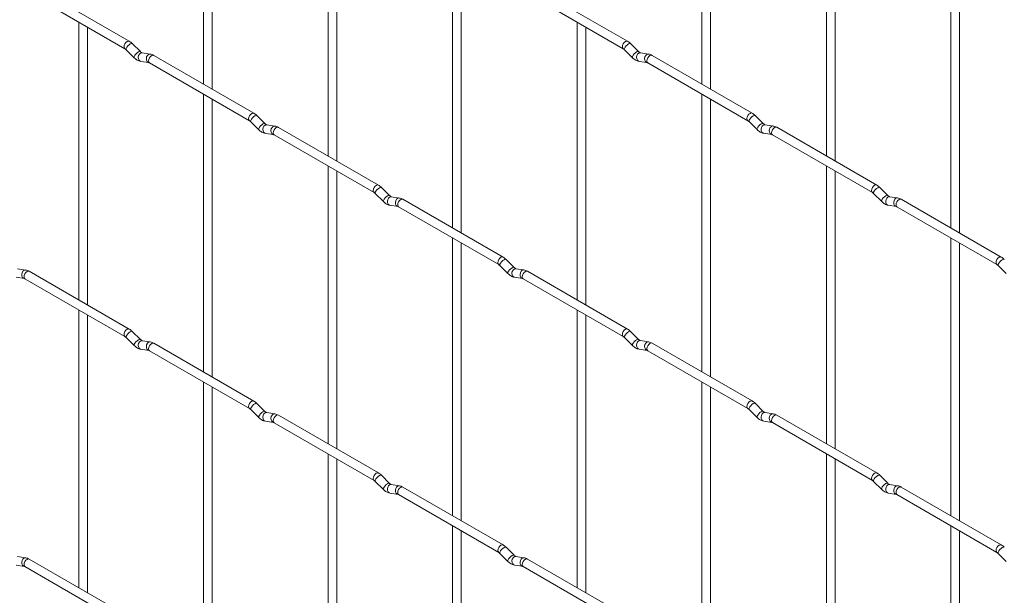
# Paper-space layout 'Layout1' of a CAD drawing. Units: millimetres. Extents: x -885 to 927, y -951 to 1757.
# Drawn here: x 321 to 605, y -196 to -30 of the extents above; entities that cross this region are included whole.
import ezdxf

# ---------------------------------------------------------------- set-up
doc = ezdxf.new("R2010")
doc.units = ezdxf.units.MM

psp = doc.layouts.get("Layout1")

# ---------------------------------------------------------------- linework, layer by layer
at = {"color": 7, "linetype": 'Continuous', "lineweight": 15}
for p, q in [((373.87, 31.61), (373.87, -48.47)), ((517.55, 31.62), (517.55, -48.45)), ((376.37, -49.91), (376.37, 30.16)), ((520.05, -49.9), (520.05, 30.18)), ((409.79, 10.87), (409.79, -69.2)), ((412.29, -70.65), (412.29, 9.43)), ((553.48, 10.88), (553.48, -69.19)), ((555.98, -70.63), (555.98, 9.44)), ((445.71, -9.87), (445.71, -89.94)), ((448.21, -91.38), (448.21, -11.31)), ((589.4, -9.85), (589.4, -89.93)), ((591.9, -91.37), (591.9, -11.3)), ((352.48, -36.12), (323.63, -19.46)), ((496.17, -36.11), (467.32, -19.45)), ((322.38, -21.63), (351.23, -38.28)), ((466.07, -21.62), (494.92, -38.27)), ((337.95, -30.62), (337.95, -110.69)), ((481.63, -30.6), (481.63, -110.68)), ((340.45, -112.13), (340.45, -32.06)), ((484.13, -112.12), (484.13, -32.05)), ((355.67, -39.11), (353.34, -36.79)), ((499.35, -39.1), (497.03, -36.78)), ((351.58, -38.56), (353.9, -40.88)), ((355.67, -39.11), (355.66, -39.1)), ((358.52, -39.82), (356.19, -39.46)), ((495.26, -38.55), (497.59, -40.87)), ((499.35, -39.1), (499.34, -39.09)), ((502.2, -39.81), (499.87, -39.44)), ((355.8, -41.93), (358.13, -42.29)), ((358.3, -42.37), (387.15, -59.02)), ((388.4, -56.86), (359.55, -40.2)), ((499.49, -41.91), (501.81, -42.28)), ((501.99, -42.35), (530.84, -59.01)), ((532.09, -56.84), (503.24, -40.19)), ((373.87, -51.35), (373.87, -131.43)), ((376.37, -132.87), (376.37, -52.8)), ((517.55, -51.34), (517.55, -131.41)), ((520.05, -132.86), (520.05, -52.78)), ((387.5, -59.3), (389.82, -61.62)), ((391.59, -59.85), (389.27, -57.53)), ((531.18, -59.28), (533.51, -61.6)), ((535.27, -59.83), (532.95, -57.51)), ((391.59, -59.85), (391.58, -59.84)), ((394.44, -60.56), (392.11, -60.19)), ((424.32, -77.59), (395.47, -60.94)), ((535.27, -59.83), (535.27, -59.82)), ((538.12, -60.55), (535.8, -60.18)), ((568.01, -77.58), (539.16, -60.92)), ((391.72, -62.66), (394.05, -63.03)), ((394.22, -63.1), (423.07, -79.76)), ((535.41, -62.65), (537.73, -63.02)), ((537.91, -63.09), (566.76, -79.74)), ((409.79, -72.09), (409.79, -152.16)), ((412.29, -153.61), (412.29, -73.53)), ((553.48, -72.08), (553.48, -152.15)), ((555.98, -153.59), (555.98, -73.52)), ((427.51, -80.58), (425.19, -78.26)), ((571.2, -80.57), (568.87, -78.25)), ((423.42, -80.03), (425.75, -82.35)), ((427.51, -80.58), (427.5, -80.57)), ((430.36, -81.3), (428.03, -80.93)), ((460.24, -98.33), (431.39, -81.67)), ((567.1, -80.02), (569.43, -82.34)), ((571.2, -80.57), (571.19, -80.56)), ((574.04, -81.28), (571.72, -80.92)), ((603.93, -98.32), (575.08, -81.66)), ((427.65, -83.4), (429.97, -83.77)), ((430.14, -83.84), (458.99, -100.49)), ((571.33, -83.39), (573.66, -83.75)), ((573.83, -83.83), (602.68, -100.48)), ((445.71, -92.83), (445.71, -172.9)), ((589.4, -92.81), (589.4, -172.89)), ((448.21, -174.34), (448.21, -94.27)), ((591.9, -174.33), (591.9, -94.26)), ((463.43, -101.32), (461.11, -99)), ((322.59, -102.05), (320.27, -101.68)), ((459.34, -100.77), (461.67, -103.09)), ((463.43, -101.32), (463.42, -101.31)), ((466.28, -102.03), (463.95, -101.67)), ((603.03, -100.76), (605.35, -103.08)), ((319.88, -104.15), (322.21, -104.52)), ((322.38, -104.59), (351.23, -121.24)), ((352.48, -119.08), (323.63, -102.42)), ((463.57, -104.14), (465.89, -104.5)), ((466.07, -104.58), (494.92, -121.23)), ((496.17, -119.07), (467.32, -102.41)), ((481.63, -113.56), (481.63, -193.64)), ((337.95, -113.58), (337.95, -193.65)), ((340.45, -195.09), (340.45, -115.02)), ((484.13, -195.08), (484.13, -115.01)), ((351.58, -121.52), (353.9, -123.84)), ((355.67, -122.07), (353.34, -119.75)), ((355.67, -122.07), (355.66, -122.06)), ((495.26, -121.51), (497.59, -123.83)), ((499.35, -122.06), (497.03, -119.74)), ((499.35, -122.06), (499.34, -122.05)), ((355.8, -124.89), (358.13, -125.25)), ((358.52, -122.78), (356.19, -122.42)), ((388.4, -139.82), (359.55, -123.16)), ((499.49, -124.88), (501.81, -125.24)), ((502.2, -122.77), (499.87, -122.41)), ((532.09, -139.8), (503.24, -123.15)), ((358.3, -125.33), (387.15, -141.98)), ((501.99, -125.31), (530.84, -141.97)), ((373.87, -134.31), (373.87, -214.39)), ((376.37, -215.83), (376.37, -135.76)), ((517.55, -134.3), (517.55, -214.37)), ((520.05, -215.82), (520.05, -135.74)), ((391.59, -142.81), (389.27, -140.49)), ((535.27, -142.79), (532.95, -140.47)), ((387.5, -142.26), (389.82, -144.58)), ((391.59, -142.81), (391.58, -142.8)), ((394.44, -143.52), (392.11, -143.16)), ((424.32, -160.55), (395.47, -143.9)), ((531.18, -142.24), (533.51, -144.56)), ((535.27, -142.79), (535.27, -142.79)), ((538.12, -143.51), (535.8, -143.14)), ((568.01, -160.54), (539.16, -143.88)), ((391.72, -145.63), (394.05, -145.99)), ((394.22, -146.06), (423.07, -162.72)), ((535.41, -145.61), (537.73, -145.98)), ((537.91, -146.05), (566.76, -162.7)), ((409.79, -155.05), (409.79, -235.12)), ((553.48, -155.04), (553.48, -235.11)), ((412.29, -236.57), (412.29, -156.49)), ((555.98, -236.55), (555.98, -156.48)), ((427.51, -163.54), (425.19, -161.22)), ((571.2, -163.53), (568.87, -161.21)), ((423.42, -162.99), (425.75, -165.31)), ((427.51, -163.54), (427.5, -163.54)), ((430.36, -164.26), (428.03, -163.89)), ((460.24, -181.29), (431.39, -164.63)), ((567.1, -162.98), (569.43, -165.3)), ((571.2, -163.53), (571.19, -163.52)), ((574.04, -164.24), (571.72, -163.88)), ((603.93, -181.28), (575.08, -164.62)), ((427.65, -166.36), (429.97, -166.73)), ((430.14, -166.8), (458.99, -183.45)), ((571.33, -166.35), (573.66, -166.71)), ((573.83, -166.79), (602.68, -183.44)), ((445.71, -175.79), (445.71, -255.86)), ((589.4, -175.77), (589.4, -255.85)), ((448.21, -257.3), (448.21, -177.23)), ((591.9, -257.29), (591.9, -177.22)), ((459.34, -183.73), (461.67, -186.05)), ((463.43, -184.28), (461.11, -181.96)), ((463.43, -184.28), (463.42, -184.27)), ((603.03, -183.72), (605.35, -186.04)), ((319.88, -187.11), (322.21, -187.48)), ((322.59, -185.01), (320.27, -184.64)), ((352.48, -202.04), (323.63, -185.39)), ((463.57, -187.1), (465.89, -187.46)), ((466.28, -184.99), (463.95, -184.63)), ((496.17, -202.03), (467.32, -185.37)), ((322.38, -187.55), (351.23, -204.2)), ((466.07, -187.54), (494.92, -204.19))]:
    psp.add_line(p, q, dxfattribs=at)
at = {"color": 8, "linetype": 'Continuous', "lineweight": 15, "flags": 128}
for points in [[(352.48, -36.12), (352.19, -36.06), (351.86, -36.18), (351.52, -36.45), (351.23, -36.84), (351.04, -37.28), (350.97, -37.71), (351.04, -38.06), (351.23, -38.28)], [(353.34, -36.79), (353.3, -36.76), (353.08, -36.75), (352.76, -36.89), (352.4, -37.14), (352.05, -37.48), (351.76, -37.85), (351.58, -38.18), (351.53, -38.45), (351.58, -38.56)], [(496.17, -36.11), (495.88, -36.05), (495.54, -36.17), (495.2, -36.44), (494.92, -36.83), (494.72, -37.27), (494.66, -37.7), (494.72, -38.05), (494.91, -38.27)], [(497.03, -36.78), (496.98, -36.74), (496.76, -36.74), (496.45, -36.88), (496.09, -37.13), (495.73, -37.47), (495.44, -37.83), (495.26, -38.17), (495.21, -38.43), (495.26, -38.55)], [(355.66, -39.1), (355.63, -39.08), (355.4, -39.07), (355.09, -39.21), (354.73, -39.47), (354.38, -39.8), (354.09, -40.17), (353.9, -40.5), (353.85, -40.77), (353.9, -40.88)], [(356.19, -39.46), (356.06, -39.45), (355.69, -39.56), (355.38, -39.84), (355.16, -40.25), (355.06, -40.73), (355.11, -41.2), (355.3, -41.6), (355.59, -41.86), (355.8, -41.93)], [(499.34, -39.09), (499.31, -39.07), (499.09, -39.06), (498.77, -39.2), (498.41, -39.45), (498.06, -39.79), (497.77, -40.15), (497.59, -40.49), (497.54, -40.75), (497.59, -40.87)], [(499.87, -39.44), (499.74, -39.44), (499.38, -39.55), (499.06, -39.83), (498.84, -40.24), (498.75, -40.72), (498.8, -41.19), (498.98, -41.58), (499.27, -41.84), (499.49, -41.91)], [(358.52, -39.82), (358.38, -39.81), (358.02, -39.92), (357.7, -40.21), (357.48, -40.62), (357.39, -41.09), (357.44, -41.57), (357.62, -41.96), (357.91, -42.22), (358.11, -42.29)], [(359.55, -40.2), (359.27, -40.15), (358.93, -40.26), (358.59, -40.54), (358.3, -40.92), (358.11, -41.36), (358.04, -41.79), (358.11, -42.15), (358.3, -42.37), (358.3, -42.37)], [(502.2, -39.81), (502.07, -39.8), (501.7, -39.91), (501.39, -40.19), (501.17, -40.6), (501.07, -41.08), (501.12, -41.55), (501.31, -41.95), (501.6, -42.21), (501.8, -42.28)], [(503.24, -40.19), (502.95, -40.13), (502.61, -40.25), (502.27, -40.52), (501.99, -40.91), (501.79, -41.35), (501.73, -41.78), (501.79, -42.13), (501.99, -42.35), (501.99, -42.35)], [(388.4, -56.86), (388.12, -56.8), (387.78, -56.92), (387.44, -57.19), (387.15, -57.58), (386.96, -58.02), (386.89, -58.45), (386.96, -58.8), (387.15, -59.02)], [(389.27, -57.53), (389.22, -57.5), (389, -57.49), (388.68, -57.63), (388.32, -57.88), (387.97, -58.22), (387.68, -58.58), (387.5, -58.92), (387.45, -59.18), (387.5, -59.3)], [(532.09, -56.84), (531.8, -56.79), (531.46, -56.9), (531.12, -57.18), (530.84, -57.56), (530.64, -58.01), (530.58, -58.43), (530.64, -58.79), (530.83, -59.01)], [(532.95, -57.51), (532.91, -57.48), (532.68, -57.48), (532.37, -57.61), (532.01, -57.87), (531.66, -58.2), (531.37, -58.57), (531.18, -58.91), (531.13, -59.17), (531.18, -59.28)], [(391.58, -59.84), (391.55, -59.82), (391.33, -59.81), (391.01, -59.95), (390.65, -60.2), (390.3, -60.54), (390.01, -60.9), (389.82, -61.24), (389.78, -61.5), (389.82, -61.62)], [(392.11, -60.19), (391.98, -60.19), (391.62, -60.3), (391.3, -60.58), (391.08, -60.99), (390.99, -61.47), (391.03, -61.94), (391.22, -62.34), (391.51, -62.59), (391.72, -62.66)], [(394.44, -60.56), (394.3, -60.55), (393.94, -60.66), (393.63, -60.94), (393.4, -61.35), (393.31, -61.83), (393.36, -62.3), (393.54, -62.7), (393.83, -62.96), (394.03, -63.03)], [(395.47, -60.94), (395.19, -60.88), (394.85, -61), (394.51, -61.27), (394.22, -61.66), (394.03, -62.1), (393.96, -62.53), (394.03, -62.88), (394.22, -63.1), (394.22, -63.1)], [(535.27, -59.82), (535.23, -59.8), (535.01, -59.8), (534.69, -59.93), (534.33, -60.19), (533.98, -60.52), (533.69, -60.89), (533.51, -61.23), (533.46, -61.49), (533.51, -61.6)], [(535.8, -60.18), (535.66, -60.17), (535.3, -60.28), (534.98, -60.56), (534.76, -60.98), (534.67, -61.45), (534.72, -61.93), (534.9, -62.32), (535.19, -62.58), (535.41, -62.65)], [(538.12, -60.55), (537.99, -60.54), (537.62, -60.65), (537.31, -60.93), (537.09, -61.34), (537, -61.82), (537.04, -62.29), (537.23, -62.69), (537.52, -62.94), (537.72, -63.01)], [(539.16, -60.92), (538.87, -60.87), (538.53, -60.99), (538.19, -61.26), (537.91, -61.65), (537.72, -62.09), (537.65, -62.52), (537.72, -62.87), (537.91, -63.09), (537.91, -63.09)], [(424.32, -77.59), (424.04, -77.54), (423.7, -77.65), (423.36, -77.93), (423.07, -78.31), (422.88, -78.76), (422.81, -79.19), (422.88, -79.54), (423.07, -79.76)], [(425.19, -78.26), (425.14, -78.23), (424.92, -78.23), (424.61, -78.36), (424.24, -78.62), (423.89, -78.95), (423.6, -79.32), (423.42, -79.66), (423.37, -79.92), (423.42, -80.03)], [(568.01, -77.58), (567.72, -77.52), (567.38, -77.64), (567.04, -77.91), (566.76, -78.3), (566.57, -78.74), (566.5, -79.17), (566.57, -79.52), (566.75, -79.74)], [(568.87, -78.25), (568.83, -78.22), (568.61, -78.21), (568.29, -78.35), (567.93, -78.6), (567.58, -78.94), (567.29, -79.31), (567.1, -79.64), (567.06, -79.91), (567.1, -80.02)], [(427.5, -80.57), (427.47, -80.55), (427.25, -80.55), (426.93, -80.68), (426.57, -80.94), (426.22, -81.27), (425.93, -81.64), (425.74, -81.98), (425.7, -82.24), (425.75, -82.35)], [(428.03, -80.93), (427.9, -80.92), (427.54, -81.03), (427.22, -81.31), (427, -81.73), (426.91, -82.2), (426.96, -82.68), (427.14, -83.07), (427.43, -83.33), (427.65, -83.4)], [(430.36, -81.3), (430.22, -81.29), (429.86, -81.4), (429.55, -81.68), (429.33, -82.09), (429.23, -82.57), (429.28, -83.04), (429.46, -83.44), (429.75, -83.69), (429.96, -83.76)], [(431.39, -81.67), (431.11, -81.62), (430.77, -81.74), (430.43, -82.01), (430.14, -82.4), (429.95, -82.84), (429.89, -83.27), (429.95, -83.62), (430.14, -83.84), (430.14, -83.84)], [(571.19, -80.56), (571.15, -80.54), (570.93, -80.53), (570.62, -80.67), (570.25, -80.93), (569.9, -81.26), (569.61, -81.63), (569.43, -81.96), (569.38, -82.23), (569.43, -82.34)], [(571.72, -80.92), (571.58, -80.91), (571.22, -81.02), (570.91, -81.3), (570.68, -81.71), (570.59, -82.19), (570.64, -82.66), (570.82, -83.06), (571.11, -83.32), (571.33, -83.39)], [(574.04, -81.28), (573.91, -81.27), (573.55, -81.38), (573.23, -81.67), (573.01, -82.08), (572.92, -82.55), (572.96, -83.03), (573.15, -83.42), (573.44, -83.68), (573.64, -83.75)], [(575.08, -81.66), (574.79, -81.61), (574.45, -81.72), (574.12, -82), (573.83, -82.38), (573.64, -82.82), (573.57, -83.25), (573.64, -83.61), (573.83, -83.83), (573.83, -83.83)], [(460.24, -98.33), (459.96, -98.27), (459.62, -98.39), (459.28, -98.66), (458.99, -99.05), (458.8, -99.49), (458.74, -99.92), (458.8, -100.27), (458.99, -100.49)], [(461.11, -99), (461.06, -98.97), (460.84, -98.96), (460.53, -99.1), (460.17, -99.35), (459.81, -99.69), (459.52, -100.06), (459.34, -100.39), (459.29, -100.66), (459.34, -100.77)], [(603.93, -98.32), (603.64, -98.26), (603.3, -98.38), (602.97, -98.65), (602.68, -99.04), (602.49, -99.48), (602.42, -99.91), (602.49, -100.26), (602.67, -100.48)], [(604.79, -98.99), (604.75, -98.96), (604.53, -98.95), (604.21, -99.09), (603.85, -99.34), (603.5, -99.68), (603.21, -100.04), (603.02, -100.38), (602.98, -100.64), (603.03, -100.76)], [(322.6, -102.05), (322.46, -102.04), (322.1, -102.15), (321.78, -102.43), (321.56, -102.84), (321.47, -103.32), (321.52, -103.79), (321.7, -104.19), (321.99, -104.44), (322.19, -104.51)], [(463.42, -101.31), (463.39, -101.29), (463.17, -101.28), (462.85, -101.42), (462.49, -101.68), (462.14, -102.01), (461.85, -102.38), (461.67, -102.72), (461.62, -102.98), (461.67, -103.09)], [(463.95, -101.67), (463.82, -101.66), (463.46, -101.77), (463.14, -102.05), (462.92, -102.46), (462.83, -102.94), (462.88, -103.41), (463.06, -103.81), (463.35, -104.07), (463.57, -104.14)], [(466.28, -102.03), (466.14, -102.02), (465.78, -102.13), (465.47, -102.42), (465.25, -102.83), (465.15, -103.31), (465.2, -103.78), (465.38, -104.17), (465.67, -104.43), (465.88, -104.5)], [(323.63, -102.42), (323.34, -102.37), (323.01, -102.49), (322.67, -102.76), (322.38, -103.15), (322.19, -103.59), (322.12, -104.02), (322.19, -104.37), (322.38, -104.59), (322.38, -104.59)], [(467.32, -102.41), (467.03, -102.36), (466.69, -102.47), (466.35, -102.75), (466.07, -103.13), (465.87, -103.57), (465.81, -104), (465.87, -104.36), (466.07, -104.58), (466.07, -104.58)], [(352.48, -119.08), (352.19, -119.02), (351.86, -119.14), (351.52, -119.41), (351.23, -119.8), (351.04, -120.24), (350.97, -120.67), (351.04, -121.02), (351.23, -121.24)], [(496.17, -119.07), (495.88, -119.01), (495.54, -119.13), (495.2, -119.4), (494.92, -119.79), (494.72, -120.23), (494.66, -120.66), (494.72, -121.01), (494.91, -121.23)], [(353.34, -119.75), (353.3, -119.72), (353.08, -119.71), (352.76, -119.85), (352.4, -120.1), (352.05, -120.44), (351.76, -120.81), (351.58, -121.14), (351.53, -121.41), (351.58, -121.52)], [(355.66, -122.06), (355.63, -122.04), (355.4, -122.04), (355.09, -122.17), (354.73, -122.43), (354.38, -122.76), (354.09, -123.13), (353.9, -123.47), (353.85, -123.73), (353.9, -123.84)], [(497.03, -119.74), (496.98, -119.71), (496.76, -119.7), (496.45, -119.84), (496.09, -120.09), (495.73, -120.43), (495.44, -120.79), (495.26, -121.13), (495.21, -121.39), (495.26, -121.51)], [(499.34, -122.05), (499.31, -122.03), (499.09, -122.02), (498.77, -122.16), (498.41, -122.41), (498.06, -122.75), (497.77, -123.11), (497.59, -123.45), (497.54, -123.71), (497.59, -123.83)], [(356.19, -122.42), (356.06, -122.41), (355.69, -122.52), (355.38, -122.8), (355.16, -123.21), (355.06, -123.69), (355.11, -124.16), (355.3, -124.56), (355.59, -124.82), (355.8, -124.89)], [(358.52, -122.78), (358.38, -122.78), (358.02, -122.88), (357.7, -123.17), (357.48, -123.58), (357.39, -124.06), (357.44, -124.53), (357.62, -124.92), (357.91, -125.18), (358.11, -125.25)], [(359.55, -123.16), (359.27, -123.11), (358.93, -123.22), (358.59, -123.5), (358.3, -123.88), (358.11, -124.32), (358.04, -124.75), (358.11, -125.11), (358.3, -125.33), (358.3, -125.33)], [(499.87, -122.41), (499.74, -122.4), (499.38, -122.51), (499.06, -122.79), (498.84, -123.2), (498.75, -123.68), (498.8, -124.15), (498.98, -124.55), (499.27, -124.8), (499.49, -124.88)], [(502.2, -122.77), (502.07, -122.76), (501.7, -122.87), (501.39, -123.15), (501.17, -123.56), (501.07, -124.04), (501.12, -124.51), (501.31, -124.91), (501.6, -125.17), (501.8, -125.24)], [(503.24, -123.15), (502.95, -123.09), (502.61, -123.21), (502.27, -123.48), (501.99, -123.87), (501.79, -124.31), (501.73, -124.74), (501.79, -125.09), (501.99, -125.31), (501.99, -125.31)], [(388.4, -139.82), (388.12, -139.76), (387.78, -139.88), (387.44, -140.15), (387.15, -140.54), (386.96, -140.98), (386.89, -141.41), (386.96, -141.76), (387.15, -141.98)], [(389.27, -140.49), (389.22, -140.46), (389, -140.45), (388.68, -140.59), (388.32, -140.84), (387.97, -141.18), (387.68, -141.54), (387.5, -141.88), (387.45, -142.14), (387.5, -142.26)], [(532.09, -139.8), (531.8, -139.75), (531.46, -139.86), (531.12, -140.14), (530.84, -140.52), (530.64, -140.97), (530.58, -141.4), (530.64, -141.75), (530.83, -141.97)], [(532.95, -140.47), (532.91, -140.44), (532.68, -140.44), (532.37, -140.57), (532.01, -140.83), (531.66, -141.16), (531.37, -141.53), (531.18, -141.87), (531.13, -142.13), (531.18, -142.24)], [(391.58, -142.8), (391.55, -142.78), (391.33, -142.77), (391.01, -142.91), (390.65, -143.16), (390.3, -143.5), (390.01, -143.86), (389.82, -144.2), (389.78, -144.46), (389.82, -144.58)], [(392.11, -143.16), (391.98, -143.15), (391.62, -143.26), (391.3, -143.54), (391.08, -143.95), (390.99, -144.43), (391.03, -144.9), (391.22, -145.3), (391.51, -145.55), (391.72, -145.63)], [(394.44, -143.52), (394.3, -143.51), (393.94, -143.62), (393.63, -143.9), (393.4, -144.31), (393.31, -144.79), (393.36, -145.26), (393.54, -145.66), (393.83, -145.92), (394.03, -145.99)], [(395.47, -143.9), (395.19, -143.84), (394.85, -143.96), (394.51, -144.23), (394.22, -144.62), (394.03, -145.06), (393.96, -145.49), (394.03, -145.84), (394.22, -146.06), (394.22, -146.06)], [(535.27, -142.79), (535.23, -142.76), (535.01, -142.76), (534.69, -142.89), (534.33, -143.15), (533.98, -143.48), (533.69, -143.85), (533.51, -144.19), (533.46, -144.45), (533.51, -144.56)], [(535.8, -143.14), (535.66, -143.13), (535.3, -143.24), (534.98, -143.52), (534.76, -143.94), (534.67, -144.41), (534.72, -144.89), (534.9, -145.28), (535.19, -145.54), (535.41, -145.61)], [(538.12, -143.51), (537.99, -143.5), (537.62, -143.61), (537.31, -143.89), (537.09, -144.3), (537, -144.78), (537.04, -145.25), (537.23, -145.65), (537.52, -145.9), (537.72, -145.97)], [(539.16, -143.88), (538.87, -143.83), (538.53, -143.95), (538.19, -144.22), (537.91, -144.61), (537.72, -145.05), (537.65, -145.48), (537.72, -145.83), (537.91, -146.05), (537.91, -146.05)], [(424.32, -160.55), (424.04, -160.5), (423.7, -160.61), (423.36, -160.89), (423.07, -161.27), (422.88, -161.72), (422.81, -162.15), (422.88, -162.5), (423.07, -162.72)], [(425.19, -161.22), (425.14, -161.19), (424.92, -161.19), (424.61, -161.32), (424.24, -161.58), (423.89, -161.91), (423.6, -162.28), (423.42, -162.62), (423.37, -162.88), (423.42, -162.99)], [(568.01, -160.54), (567.72, -160.48), (567.38, -160.6), (567.04, -160.87), (566.76, -161.26), (566.57, -161.7), (566.5, -162.13), (566.57, -162.48), (566.75, -162.7)], [(568.87, -161.21), (568.83, -161.18), (568.61, -161.17), (568.29, -161.31), (567.93, -161.57), (567.58, -161.9), (567.29, -162.27), (567.1, -162.6), (567.06, -162.87), (567.1, -162.98)], [(427.5, -163.54), (427.47, -163.51), (427.25, -163.51), (426.93, -163.64), (426.57, -163.9), (426.22, -164.23), (425.93, -164.6), (425.74, -164.94), (425.7, -165.2), (425.75, -165.31)], [(428.03, -163.89), (427.9, -163.88), (427.54, -163.99), (427.22, -164.28), (427, -164.69), (426.91, -165.16), (426.96, -165.64), (427.14, -166.03), (427.43, -166.29), (427.65, -166.36)], [(430.36, -164.26), (430.22, -164.25), (429.86, -164.36), (429.55, -164.64), (429.33, -165.05), (429.23, -165.53), (429.28, -166), (429.46, -166.4), (429.75, -166.65), (429.96, -166.72)], [(431.39, -164.63), (431.11, -164.58), (430.77, -164.7), (430.43, -164.97), (430.14, -165.36), (429.95, -165.8), (429.89, -166.23), (429.95, -166.58), (430.14, -166.8), (430.14, -166.8)], [(571.19, -163.52), (571.15, -163.5), (570.93, -163.5), (570.62, -163.63), (570.25, -163.89), (569.9, -164.22), (569.61, -164.59), (569.43, -164.93), (569.38, -165.19), (569.43, -165.3)], [(571.72, -163.88), (571.58, -163.87), (571.22, -163.98), (570.91, -164.26), (570.68, -164.67), (570.59, -165.15), (570.64, -165.62), (570.82, -166.02), (571.11, -166.28), (571.33, -166.35)], [(574.04, -164.24), (573.91, -164.24), (573.55, -164.34), (573.23, -164.63), (573.01, -165.04), (572.92, -165.52), (572.96, -165.99), (573.15, -166.38), (573.44, -166.64), (573.64, -166.71)], [(575.08, -164.62), (574.79, -164.57), (574.45, -164.68), (574.12, -164.96), (573.83, -165.34), (573.64, -165.78), (573.57, -166.21), (573.64, -166.57), (573.83, -166.79), (573.83, -166.79)], [(460.24, -181.29), (459.96, -181.23), (459.62, -181.35), (459.28, -181.62), (458.99, -182.01), (458.8, -182.45), (458.74, -182.88), (458.8, -183.23), (458.99, -183.45)], [(603.93, -181.28), (603.64, -181.22), (603.3, -181.34), (602.97, -181.61), (602.68, -182), (602.49, -182.44), (602.42, -182.87), (602.49, -183.22), (602.67, -183.44)], [(461.11, -181.96), (461.06, -181.93), (460.84, -181.92), (460.53, -182.06), (460.17, -182.32), (459.81, -182.65), (459.52, -183.02), (459.34, -183.35), (459.29, -183.62), (459.34, -183.73)], [(463.42, -184.27), (463.39, -184.25), (463.17, -184.25), (462.85, -184.38), (462.49, -184.64), (462.14, -184.97), (461.85, -185.34), (461.67, -185.68), (461.62, -185.94), (461.67, -186.05)], [(604.79, -181.95), (604.75, -181.92), (604.53, -181.91), (604.21, -182.05), (603.85, -182.3), (603.5, -182.64), (603.21, -183), (603.02, -183.34), (602.98, -183.6), (603.03, -183.72)], [(322.6, -185.01), (322.46, -185), (322.1, -185.11), (321.78, -185.39), (321.56, -185.8), (321.47, -186.28), (321.52, -186.75), (321.7, -187.15), (321.99, -187.4), (322.19, -187.47)], [(323.63, -185.39), (323.34, -185.33), (323.01, -185.45), (322.67, -185.72), (322.38, -186.11), (322.19, -186.55), (322.12, -186.98), (322.19, -187.33), (322.38, -187.55), (322.38, -187.55)], [(463.95, -184.63), (463.82, -184.62), (463.46, -184.73), (463.14, -185.01), (462.92, -185.42), (462.83, -185.9), (462.88, -186.37), (463.06, -186.77), (463.35, -187.03), (463.57, -187.1)], [(466.28, -184.99), (466.14, -184.99), (465.78, -185.09), (465.47, -185.38), (465.25, -185.79), (465.15, -186.27), (465.2, -186.74), (465.38, -187.13), (465.67, -187.39), (465.88, -187.46)], [(467.32, -185.37), (467.03, -185.32), (466.69, -185.43), (466.35, -185.71), (466.07, -186.09), (465.87, -186.53), (465.81, -186.96), (465.87, -187.32), (466.07, -187.54), (466.07, -187.54)]]:
    psp.add_lwpolyline(points, dxfattribs=at)
at = {"color": 7, "linetype": 'Continuous', "lineweight": 15}
for points, knots in [([(353.34, -36.79), (353.2, -36.66), (352.93, -36.4), (352.63, -36.21), (352.48, -36.12)], [0, 0, 0, 0, 0.520084, 1, 1, 1, 1]), ([(497.03, -36.78), (496.89, -36.64), (496.61, -36.39), (496.31, -36.2), (496.17, -36.11)], [0, 0, 0, 0, 0.520084, 1, 1, 1, 1]), ([(351.23, -38.28), (351.29, -38.32), (351.39, -38.38), (351.52, -38.5), (351.58, -38.56)], [0, 0, 0, 0, 0.524096, 1, 1, 1, 1]), ([(356.19, -39.46), (356.18, -39.46), (356.15, -39.45), (355.95, -39.36), (355.77, -39.2), (355.67, -39.11)], [0, 0, 0, 0, 0.269975, 0.608171, 1, 1, 1, 1]), ([(494.92, -38.27), (494.97, -38.31), (495.08, -38.37), (495.2, -38.49), (495.26, -38.55)], [0, 0, 0, 0, 0.524096, 1, 1, 1, 1]), ([(499.87, -39.44), (499.86, -39.44), (499.83, -39.44), (499.64, -39.35), (499.45, -39.18), (499.35, -39.1)], [0, 0, 0, 0, 0.269975, 0.608171, 1, 1, 1, 1]), ([(353.9, -40.88), (354.05, -41.01), (354.46, -41.39), (355.1, -41.77), (355.62, -41.89), (355.8, -41.93)], [0, 0, 0, 0, 0.25153, 0.729095, 1, 1, 1, 1]), ([(358.13, -42.29), (358.14, -42.29), (358.17, -42.3), (358.26, -42.34), (358.3, -42.37)], [0, 0, 0, 0, 0.533867, 1, 1, 1, 1]), ([(359.55, -40.2), (359.38, -40.11), (359.05, -39.93), (358.69, -39.86), (358.52, -39.82)], [0, 0, 0, 0, 0.514814, 1, 1, 1, 1]), ([(497.59, -40.87), (497.73, -41), (498.14, -41.38), (498.79, -41.76), (499.3, -41.87), (499.49, -41.91)], [0, 0, 0, 0, 0.25153, 0.729095, 1, 1, 1, 1]), ([(501.81, -42.28), (501.83, -42.28), (501.85, -42.28), (501.94, -42.33), (501.99, -42.35)], [0, 0, 0, 0, 0.533867, 1, 1, 1, 1]), ([(503.24, -40.19), (503.06, -40.1), (502.73, -39.92), (502.37, -39.85), (502.2, -39.81)], [0, 0, 0, 0, 0.514814, 1, 1, 1, 1]), ([(387.15, -59.02), (387.21, -59.06), (387.31, -59.12), (387.44, -59.24), (387.5, -59.3)], [0, 0, 0, 0, 0.524096, 1, 1, 1, 1]), ([(389.27, -57.53), (389.12, -57.39), (388.85, -57.14), (388.55, -56.95), (388.4, -56.86)], [0, 0, 0, 0, 0.520084, 1, 1, 1, 1]), ([(530.84, -59.01), (530.89, -59.04), (531, -59.11), (531.12, -59.23), (531.18, -59.28)], [0, 0, 0, 0, 0.524096, 1, 1, 1, 1]), ([(532.95, -57.51), (532.81, -57.38), (532.53, -57.12), (532.23, -56.93), (532.09, -56.84)], [0, 0, 0, 0, 0.520084, 1, 1, 1, 1]), ([(389.82, -61.62), (389.97, -61.75), (390.38, -62.13), (391.02, -62.51), (391.54, -62.62), (391.72, -62.66)], [0, 0, 0, 0, 0.25153, 0.729095, 1, 1, 1, 1]), ([(392.11, -60.19), (392.1, -60.19), (392.07, -60.19), (391.87, -60.1), (391.69, -59.93), (391.59, -59.85)], [0, 0, 0, 0, 0.269975, 0.608171, 1, 1, 1, 1]), ([(395.47, -60.94), (395.3, -60.85), (394.97, -60.67), (394.61, -60.6), (394.44, -60.56)], [0, 0, 0, 0, 0.514814, 1, 1, 1, 1]), ([(533.51, -61.6), (533.65, -61.73), (534.06, -62.12), (534.71, -62.49), (535.22, -62.61), (535.41, -62.65)], [0, 0, 0, 0, 0.25153, 0.729095, 1, 1, 1, 1]), ([(535.8, -60.18), (535.78, -60.18), (535.75, -60.17), (535.56, -60.08), (535.37, -59.92), (535.27, -59.83)], [0, 0, 0, 0, 0.269975, 0.608171, 1, 1, 1, 1]), ([(539.16, -60.92), (538.99, -60.83), (538.65, -60.66), (538.29, -60.58), (538.12, -60.55)], [0, 0, 0, 0, 0.514814, 1, 1, 1, 1]), ([(394.05, -63.03), (394.06, -63.03), (394.09, -63.03), (394.18, -63.08), (394.22, -63.1)], [0, 0, 0, 0, 0.533867, 1, 1, 1, 1]), ([(537.73, -63.02), (537.75, -63.02), (537.77, -63.02), (537.86, -63.07), (537.91, -63.09)], [0, 0, 0, 0, 0.533867, 1, 1, 1, 1]), ([(425.19, -78.26), (425.04, -78.13), (424.77, -77.87), (424.47, -77.68), (424.32, -77.59)], [0, 0, 0, 0, 0.520084, 1, 1, 1, 1]), ([(568.87, -78.25), (568.73, -78.12), (568.46, -77.86), (568.15, -77.67), (568.01, -77.58)], [0, 0, 0, 0, 0.520084, 1, 1, 1, 1]), ([(423.07, -79.76), (423.13, -79.79), (423.23, -79.86), (423.36, -79.98), (423.42, -80.03)], [0, 0, 0, 0, 0.524096, 1, 1, 1, 1]), ([(428.03, -80.93), (428.02, -80.93), (427.99, -80.92), (427.79, -80.83), (427.61, -80.67), (427.51, -80.58)], [0, 0, 0, 0, 0.269975, 0.608171, 1, 1, 1, 1]), ([(431.39, -81.67), (431.22, -81.58), (430.89, -81.41), (430.53, -81.33), (430.36, -81.3)], [0, 0, 0, 0, 0.514814, 1, 1, 1, 1]), ([(566.76, -79.74), (566.81, -79.78), (566.92, -79.84), (567.04, -79.96), (567.1, -80.02)], [0, 0, 0, 0, 0.524096, 1, 1, 1, 1]), ([(571.72, -80.92), (571.7, -80.92), (571.67, -80.91), (571.48, -80.82), (571.29, -80.66), (571.2, -80.57)], [0, 0, 0, 0, 0.269975, 0.608171, 1, 1, 1, 1]), ([(575.08, -81.66), (574.91, -81.57), (574.57, -81.39), (574.22, -81.32), (574.04, -81.28)], [0, 0, 0, 0, 0.514814, 1, 1, 1, 1]), ([(425.75, -82.35), (425.89, -82.48), (426.3, -82.87), (426.94, -83.24), (427.46, -83.36), (427.65, -83.4)], [0, 0, 0, 0, 0.25153, 0.729095, 1, 1, 1, 1]), ([(429.97, -83.77), (429.98, -83.77), (430.01, -83.77), (430.1, -83.82), (430.14, -83.84)], [0, 0, 0, 0, 0.533867, 1, 1, 1, 1]), ([(569.43, -82.34), (569.57, -82.47), (569.99, -82.85), (570.63, -83.23), (571.14, -83.35), (571.33, -83.39)], [0, 0, 0, 0, 0.25153, 0.729095, 1, 1, 1, 1]), ([(573.66, -83.75), (573.67, -83.75), (573.69, -83.76), (573.79, -83.8), (573.83, -83.83)], [0, 0, 0, 0, 0.533867, 1, 1, 1, 1]), ([(461.11, -99), (460.97, -98.87), (460.69, -98.61), (460.39, -98.42), (460.24, -98.33)], [0, 0, 0, 0, 0.520084, 1, 1, 1, 1]), ([(604.79, -98.99), (604.65, -98.85), (604.38, -98.6), (604.07, -98.41), (603.93, -98.32)], [0, 0, 0, 0, 0.520084, 1, 1, 1, 1]), ([(323.63, -102.42), (323.46, -102.33), (323.13, -102.16), (322.77, -102.08), (322.59, -102.05)], [0, 0, 0, 0, 0.514814, 1, 1, 1, 1]), ([(458.99, -100.49), (459.05, -100.53), (459.16, -100.59), (459.28, -100.71), (459.34, -100.77)], [0, 0, 0, 0, 0.524096, 1, 1, 1, 1]), ([(463.95, -101.67), (463.94, -101.67), (463.91, -101.66), (463.71, -101.57), (463.53, -101.41), (463.43, -101.32)], [0, 0, 0, 0, 0.269975, 0.608171, 1, 1, 1, 1]), ([(467.32, -102.41), (467.14, -102.32), (466.81, -102.15), (466.45, -102.07), (466.28, -102.03)], [0, 0, 0, 0, 0.514814, 1, 1, 1, 1]), ([(602.68, -100.48), (602.73, -100.52), (602.84, -100.58), (602.97, -100.7), (603.03, -100.76)], [0, 0, 0, 0, 0.524096, 1, 1, 1, 1]), ([(322.21, -104.52), (322.22, -104.52), (322.25, -104.52), (322.34, -104.57), (322.38, -104.59)], [0, 0, 0, 0, 0.533867, 1, 1, 1, 1]), ([(461.67, -103.09), (461.81, -103.22), (462.22, -103.6), (462.87, -103.98), (463.38, -104.1), (463.57, -104.14)], [0, 0, 0, 0, 0.25153, 0.729095, 1, 1, 1, 1]), ([(465.89, -104.5), (465.91, -104.5), (465.93, -104.51), (466.02, -104.55), (466.07, -104.58)], [0, 0, 0, 0, 0.533867, 1, 1, 1, 1]), ([(353.34, -119.75), (353.2, -119.62), (352.93, -119.36), (352.63, -119.17), (352.48, -119.08)], [0, 0, 0, 0, 0.520084, 1, 1, 1, 1]), ([(497.03, -119.74), (496.89, -119.6), (496.61, -119.35), (496.31, -119.16), (496.17, -119.07)], [0, 0, 0, 0, 0.520084, 1, 1, 1, 1]), ([(351.23, -121.24), (351.29, -121.28), (351.39, -121.35), (351.52, -121.46), (351.58, -121.52)], [0, 0, 0, 0, 0.524096, 1, 1, 1, 1]), ([(356.19, -122.42), (356.18, -122.42), (356.15, -122.41), (355.95, -122.32), (355.77, -122.16), (355.67, -122.07)], [0, 0, 0, 0, 0.269975, 0.608171, 1, 1, 1, 1]), ([(494.92, -121.23), (494.97, -121.27), (495.08, -121.33), (495.2, -121.45), (495.26, -121.51)], [0, 0, 0, 0, 0.524096, 1, 1, 1, 1]), ([(499.87, -122.41), (499.86, -122.4), (499.83, -122.4), (499.64, -122.31), (499.45, -122.14), (499.35, -122.06)], [0, 0, 0, 0, 0.269975, 0.608171, 1, 1, 1, 1]), ([(353.9, -123.84), (354.05, -123.97), (354.46, -124.35), (355.1, -124.73), (355.62, -124.85), (355.8, -124.89)], [0, 0, 0, 0, 0.25153, 0.729095, 1, 1, 1, 1]), ([(359.55, -123.16), (359.38, -123.07), (359.05, -122.9), (358.69, -122.82), (358.52, -122.78)], [0, 0, 0, 0, 0.514814, 1, 1, 1, 1]), ([(497.59, -123.83), (497.73, -123.96), (498.14, -124.34), (498.79, -124.72), (499.3, -124.83), (499.49, -124.88)], [0, 0, 0, 0, 0.25153, 0.729095, 1, 1, 1, 1]), ([(503.24, -123.15), (503.06, -123.06), (502.73, -122.88), (502.37, -122.81), (502.2, -122.77)], [0, 0, 0, 0, 0.514814, 1, 1, 1, 1]), ([(358.13, -125.25), (358.14, -125.25), (358.17, -125.26), (358.26, -125.3), (358.3, -125.33)], [0, 0, 0, 0, 0.533867, 1, 1, 1, 1]), ([(501.81, -125.24), (501.83, -125.24), (501.85, -125.24), (501.94, -125.29), (501.99, -125.31)], [0, 0, 0, 0, 0.533867, 1, 1, 1, 1]), ([(389.27, -140.49), (389.12, -140.35), (388.85, -140.1), (388.55, -139.91), (388.4, -139.82)], [0, 0, 0, 0, 0.520084, 1, 1, 1, 1]), ([(532.95, -140.47), (532.81, -140.34), (532.53, -140.08), (532.23, -139.89), (532.09, -139.8)], [0, 0, 0, 0, 0.520084, 1, 1, 1, 1]), ([(387.15, -141.98), (387.21, -142.02), (387.31, -142.08), (387.44, -142.2), (387.5, -142.26)], [0, 0, 0, 0, 0.524096, 1, 1, 1, 1]), ([(389.82, -144.58), (389.97, -144.71), (390.38, -145.09), (391.02, -145.47), (391.54, -145.58), (391.72, -145.63)], [0, 0, 0, 0, 0.25153, 0.729095, 1, 1, 1, 1]), ([(392.11, -143.16), (392.1, -143.15), (392.07, -143.15), (391.87, -143.06), (391.69, -142.89), (391.59, -142.81)], [0, 0, 0, 0, 0.269975, 0.608171, 1, 1, 1, 1]), ([(395.47, -143.9), (395.3, -143.81), (394.97, -143.63), (394.61, -143.56), (394.44, -143.52)], [0, 0, 0, 0, 0.514814, 1, 1, 1, 1]), ([(530.84, -141.97), (530.89, -142), (531, -142.07), (531.12, -142.19), (531.18, -142.24)], [0, 0, 0, 0, 0.524096, 1, 1, 1, 1]), ([(533.51, -144.56), (533.65, -144.69), (534.06, -145.08), (534.71, -145.45), (535.22, -145.57), (535.41, -145.61)], [0, 0, 0, 0, 0.25153, 0.729095, 1, 1, 1, 1]), ([(535.8, -143.14), (535.78, -143.14), (535.75, -143.13), (535.56, -143.05), (535.37, -142.88), (535.27, -142.79)], [0, 0, 0, 0, 0.269975, 0.608171, 1, 1, 1, 1]), ([(539.16, -143.88), (538.99, -143.79), (538.65, -143.62), (538.29, -143.54), (538.12, -143.51)], [0, 0, 0, 0, 0.514814, 1, 1, 1, 1]), ([(394.05, -145.99), (394.06, -145.99), (394.09, -145.99), (394.18, -146.04), (394.22, -146.06)], [0, 0, 0, 0, 0.533867, 1, 1, 1, 1]), ([(537.73, -145.98), (537.75, -145.98), (537.77, -145.98), (537.86, -146.03), (537.91, -146.05)], [0, 0, 0, 0, 0.533867, 1, 1, 1, 1]), ([(425.19, -161.22), (425.04, -161.09), (424.77, -160.83), (424.47, -160.64), (424.32, -160.55)], [0, 0, 0, 0, 0.520084, 1, 1, 1, 1]), ([(568.87, -161.21), (568.73, -161.08), (568.46, -160.82), (568.15, -160.63), (568.01, -160.54)], [0, 0, 0, 0, 0.520084, 1, 1, 1, 1]), ([(423.07, -162.72), (423.13, -162.75), (423.23, -162.82), (423.36, -162.94), (423.42, -162.99)], [0, 0, 0, 0, 0.524096, 1, 1, 1, 1]), ([(428.03, -163.89), (428.02, -163.89), (427.99, -163.88), (427.79, -163.8), (427.61, -163.63), (427.51, -163.54)], [0, 0, 0, 0, 0.269975, 0.608171, 1, 1, 1, 1]), ([(431.39, -164.63), (431.22, -164.54), (430.89, -164.37), (430.53, -164.29), (430.36, -164.26)], [0, 0, 0, 0, 0.514814, 1, 1, 1, 1]), ([(566.76, -162.7), (566.81, -162.74), (566.92, -162.81), (567.04, -162.92), (567.1, -162.98)], [0, 0, 0, 0, 0.524096, 1, 1, 1, 1]), ([(571.72, -163.88), (571.7, -163.88), (571.67, -163.87), (571.48, -163.78), (571.29, -163.62), (571.2, -163.53)], [0, 0, 0, 0, 0.269975, 0.608171, 1, 1, 1, 1]), ([(575.08, -164.62), (574.91, -164.53), (574.57, -164.36), (574.22, -164.28), (574.04, -164.24)], [0, 0, 0, 0, 0.514814, 1, 1, 1, 1]), ([(425.75, -165.31), (425.89, -165.44), (426.3, -165.83), (426.94, -166.2), (427.46, -166.32), (427.65, -166.36)], [0, 0, 0, 0, 0.25153, 0.729095, 1, 1, 1, 1]), ([(429.97, -166.73), (429.98, -166.73), (430.01, -166.73), (430.1, -166.78), (430.14, -166.8)], [0, 0, 0, 0, 0.533867, 1, 1, 1, 1]), ([(569.43, -165.3), (569.57, -165.43), (569.99, -165.81), (570.63, -166.19), (571.14, -166.31), (571.33, -166.35)], [0, 0, 0, 0, 0.25153, 0.729095, 1, 1, 1, 1]), ([(573.66, -166.71), (573.67, -166.71), (573.69, -166.72), (573.79, -166.76), (573.83, -166.79)], [0, 0, 0, 0, 0.533867, 1, 1, 1, 1]), ([(461.11, -181.96), (460.97, -181.83), (460.69, -181.57), (460.39, -181.38), (460.24, -181.29)], [0, 0, 0, 0, 0.520084, 1, 1, 1, 1]), ([(604.79, -181.95), (604.65, -181.81), (604.38, -181.56), (604.07, -181.37), (603.93, -181.28)], [0, 0, 0, 0, 0.520084, 1, 1, 1, 1]), ([(458.99, -183.45), (459.05, -183.49), (459.16, -183.56), (459.28, -183.67), (459.34, -183.73)], [0, 0, 0, 0, 0.524096, 1, 1, 1, 1]), ([(463.95, -184.63), (463.94, -184.63), (463.91, -184.62), (463.71, -184.53), (463.53, -184.37), (463.43, -184.28)], [0, 0, 0, 0, 0.269975, 0.608171, 1, 1, 1, 1]), ([(602.68, -183.44), (602.73, -183.48), (602.84, -183.54), (602.97, -183.66), (603.03, -183.72)], [0, 0, 0, 0, 0.524096, 1, 1, 1, 1]), ([(323.63, -185.39), (323.46, -185.29), (323.13, -185.12), (322.77, -185.04), (322.59, -185.01)], [0, 0, 0, 0, 0.514814, 1, 1, 1, 1]), ([(461.67, -186.05), (461.81, -186.18), (462.22, -186.56), (462.87, -186.94), (463.38, -187.06), (463.57, -187.1)], [0, 0, 0, 0, 0.25153, 0.729095, 1, 1, 1, 1]), ([(467.32, -185.37), (467.14, -185.28), (466.81, -185.11), (466.45, -185.03), (466.28, -184.99)], [0, 0, 0, 0, 0.514814, 1, 1, 1, 1]), ([(322.21, -187.48), (322.22, -187.48), (322.25, -187.48), (322.34, -187.53), (322.38, -187.55)], [0, 0, 0, 0, 0.533867, 1, 1, 1, 1]), ([(465.89, -187.46), (465.91, -187.46), (465.93, -187.47), (466.02, -187.51), (466.07, -187.54)], [0, 0, 0, 0, 0.533867, 1, 1, 1, 1])]:
    psp.add_open_spline(points, degree=3, knots=knots, dxfattribs=at)

doc.saveas('drawing.dxf')
